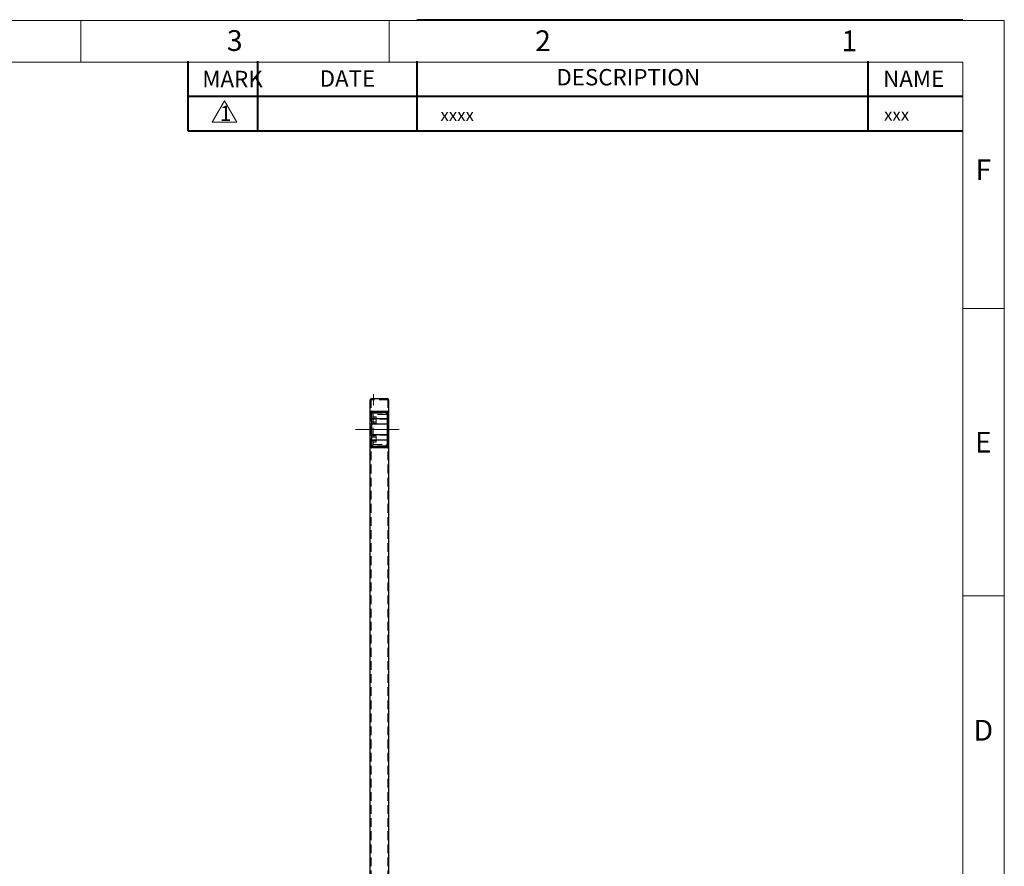
# Model space of a CAD drawing. Units: millimetres. Extents: x 104438 to 109818, y 1044 to 4811.
# Drawn here: x 107670 to 109818, y 2964 to 4811 of the extents above; entities that cross this region are included whole.
import ezdxf

# ---------------------------------------------------------------- set-up
doc = ezdxf.new("R2010")
doc.units = ezdxf.units.MM
doc.linetypes.add('CENTER', pattern=[50.8, 31.75, -6.35, 6.35, -6.35])
doc.linetypes.add('DASHED2', pattern=[9.525, 6.35, -3.175])
doc.layers.get('0').update_dxf_attribs({"lineweight": 18})
for name, color, linetype, lineweight in [('7图框', 7, 'Continuous', 0), ('粗实线', 7, 'Continuous', 30), ('虚线', 4, 'DASHED2', 9)]:
    doc.layers.add(name, color=color, linetype=linetype, lineweight=lineweight)
doc.styles.get("Standard").update_dxf_attribs({"font": 'txt', "bigfont": 'gbcbig.shx'})
doc.styles.add('宋体', font='txt')
doc.styles.add('样式 1', font='txt')

# ---------------------------------------------------------------- blocks, each defined once
blk = doc.blocks.new('英文图框')
at = {"color": 0, "linetype": 'ByBlock', "lineweight": -2}
for p, q in [((2696.88, 719.56), (3116.88, 719.56)), ((2959.55, 712.49), (2959.55, 719.56)), ((3012.09, 712.49), (3012.09, 719.56)), ((3116.88, 719.56), (3116.88, 425.64)), ((2703.95, 712.49), (3109.81, 712.49)), ((3109.81, 712.49), (3109.81, 432.71)), ((3109.81, 670.5), (3116.88, 670.5)), ((3109.81, 621.59), (3116.88, 621.59))]:
    blk.add_line(p, q, dxfattribs=at)
for p, q in [((2950.82, 712.49), (3016.38, 712.49)), ((3015.67, 712.49), (3109.81, 712.49)), ((3109.81, 712.49), (3109.81, 690.65))]:
    blk.add_line(p, q)
at = {"layer": '7图框', "linetype": 'Continuous', "lineweight": 40}
for p, q in [((3016.81, 719.71), (3109.81, 719.71)), ((2977.76, 712.64), (2977.76, 700.76)), ((2989.64, 712.64), (2989.64, 700.76)), ((3016.81, 712.64), (3016.81, 700.76)), ((3093.6, 712.64), (3093.6, 700.76)), ((2977.76, 706.7), (3016.81, 706.7)), ((3016.81, 706.7), (3109.81, 706.7)), ((2977.76, 700.76), (3016.81, 700.76)), ((2977.76, 700.76), (3109.81, 700.76)), ((3016.81, 700.76), (3109.81, 700.76))]:
    blk.add_line(p, q, dxfattribs=at)
at = {"layer": '7图框'}
blk.add_line((3016.81, 712.64), (3016.81, 700.76), dxfattribs=at)
at = {"layer": '7图框', "color": 6}
for p, q in [((2984.05, 705.89), (2981.96, 702.26)), ((2986.15, 702.26), (2984.05, 705.89)), ((2981.96, 702.26), (2986.15, 702.26))]:
    blk.add_line(p, q, dxfattribs=at)
at = {"color": 0, "linetype": 'ByBlock', "lineweight": -2, "style": '样式 1'}
for s, p in [('3', (2984.44, 714.38)), ('2', (3036.95, 714.35)), ('1', (3089.13, 714.33)), ('F', (3111.99, 692.38)), ('E', (3111.88, 645.96)), ('D', (3111.65, 596.9))]:
    blk.add_text(s, height=3.54, dxfattribs=at).set_placement(p)
at = {"color": 6}
for tag, p in [('日期', (2990.69, 702.57)), ('内容', (3020.82, 702.44)), ('变更人', (3096.39, 702.5))]:
    blk.add_attdef(tag, p, '', height=2.1, dxfattribs=at)
for tag, p, height in [('项目令号', (3069.66, 472.14), 3), ('名称', (2985.7, 463.23), 3), ('设计', (3046.39, 452.35), 2.1), ('比例', (3095.04, 452.5), 2.1), ('重量', (3077.01, 452.13), 2.1), ('页码总数', (3083.05, 444.47), 2.1), ('版本号', (3046.59, 436.79), 2.1)]:
    blk.add_attdef(tag, p, '', height=height)
at = {"layer": '7图框', "color": 6, "style": '宋体'}
for s, height, p in [('DESCRIPTION', 2.7932, (3040.57, 708.51)), ('MARK', 2.793, (2980.25, 708.21)), ('DATE', 2.793, (3000.24, 708.29)), ('NAME', 2.793, (3096.23, 708.26)), ('1', 2.57, (2983.25, 702.47))]:
    blk.add_text(s, height=height, dxfattribs=at).set_placement(p)

msp = doc.modelspace()

# ---------------------------------------------------------------- linework, layer by layer
at = {"color": 1, "linetype": 'CENTER', "ltscale": 3}
msp.add_line((108441.81, 3994.15), (108441.81, 3969.55), dxfattribs=at)
at = {"color": 1}
msp.add_line((108441.81, 3975.99), (108441.81, 3990.29), dxfattribs=at)
at = {"color": 2, "linetype": 'CENTER', "ltscale": 3}
msp.add_line((108402.33, 3916.81), (108505.75, 3916.81), dxfattribs=at)
at = {"layer": '粗实线', "color": 1}
for p, q in [((108434.81, 2592.31), (108434.81, 3981.81)), ((108472.81, 3983.81), (108436.81, 3983.81)), ((108474.81, 3981.81), (108474.81, 2592.31))]:
    msp.add_line(p, q, dxfattribs=at)
at = {"layer": '粗实线', "color": 2}
for p, q in [((108434.81, 3879.81), (108434.81, 3953.81)), ((108437.81, 3956.81), (108471.81, 3956.81)), ((108437.81, 3879.81), (108437.81, 3953.81)), ((108437.81, 3953.81), (108471.81, 3953.81)), ((108471.81, 3953.81), (108471.81, 3879.81)), ((108474.81, 3953.81), (108474.81, 3879.81)), ((108471.81, 3940.31), (108437.81, 3940.31)), ((108471.81, 3928.31), (108437.81, 3928.31)), ((108471.81, 3905.31), (108437.81, 3905.31)), ((108471.81, 3893.31), (108437.81, 3893.31)), ((108471.81, 3879.81), (108437.81, 3879.81)), ((108471.81, 3876.81), (108437.81, 3876.81))]:
    msp.add_line(p, q, dxfattribs=at)
at = {"layer": '粗实线', "color": 1}
for centre, start, end in [((108436.81, 3981.81), 90, 180), ((108472.81, 3981.81), 0, 90)]:
    msp.add_arc(centre, 2, start, end, dxfattribs=at)
at = {"layer": '粗实线', "color": 2}
for centre, start, end in [((108437.81, 3953.81), 90, 180), ((108471.81, 3953.81), 0, 90), ((108437.81, 3879.81), 180, 270), ((108471.81, 3879.81), 270, 0)]:
    msp.add_arc(centre, 3, start, end, dxfattribs=at)
at = {"layer": '虚线', "color": 1, "ltscale": 3}
for p, q in [((108436.81, 2592.31), (108436.81, 3981.81)), ((108472.81, 3981.81), (108436.81, 3981.81)), ((108472.81, 2592.31), (108472.81, 3981.81)), ((108434.81, 3940.41), (108437.81, 3940.41)), ((108474.81, 3940.31), (108434.81, 3940.31)), ((108474.81, 3939.11), (108434.81, 3939.11)), ((108438.31, 3884.31), (108438.31, 3949.31)), ((108438.31, 3941.81), (108447.31, 3941.81)), ((108438.31, 3933.81), (108447.31, 3933.81)), ((108441.31, 3949.31), (108441.31, 3884.31)), ((108441.31, 3944.81), (108447.31, 3944.81)), ((108441.81, 3952.81), (108469.31, 3952.81)), ((108469.31, 3949.81), (108441.81, 3949.81)), ((108447.31, 3930.81), (108447.31, 3944.81)), ((108469.31, 3952.81), (108469.31, 3949.81)), ((108471.81, 3940.41), (108474.81, 3940.41)), ((108474.81, 3929.51), (108434.81, 3929.51)), ((108474.81, 3928.31), (108434.81, 3928.31)), ((108434.81, 3928.21), (108437.81, 3928.21)), ((108441.31, 3930.81), (108447.31, 3930.81)), ((108471.81, 3928.21), (108474.81, 3928.21)), ((108434.81, 3905.41), (108437.81, 3905.41)), ((108474.81, 3905.31), (108434.81, 3905.31)), ((108474.81, 3904.11), (108434.81, 3904.11)), ((108474.81, 3894.51), (108434.81, 3894.51)), ((108474.81, 3893.31), (108434.81, 3893.31)), ((108434.81, 3893.21), (108437.81, 3893.21)), ((108438.31, 3899.81), (108447.31, 3899.81)), ((108438.31, 3891.81), (108447.31, 3891.81)), ((108441.31, 3902.81), (108447.31, 3902.81)), ((108447.31, 3888.81), (108447.31, 3902.81)), ((108471.81, 3905.41), (108474.81, 3905.41)), ((108471.81, 3893.21), (108474.81, 3893.21)), ((108441.31, 3888.81), (108447.31, 3888.81)), ((108441.81, 3883.81), (108469.31, 3883.81)), ((108469.31, 3880.81), (108441.81, 3880.81)), ((108469.31, 3883.81), (108469.31, 3880.81))]:
    msp.add_line(p, q, dxfattribs=at)
at = {"layer": '虚线', "color": 2, "ltscale": 3}
for p, q in [((108434.81, 3940.41), (108437.81, 3940.41)), ((108437.81, 3940.31), (108434.81, 3940.31)), ((108474.81, 3939.11), (108434.81, 3939.11)), ((108471.81, 3942.31), (108474.81, 3942.31)), ((108471.81, 3940.41), (108474.81, 3940.41)), ((108474.81, 3940.31), (108471.81, 3940.31)), ((108471.81, 3933.31), (108474.81, 3933.31)), ((108474.81, 3929.51), (108434.81, 3929.51)), ((108437.81, 3928.31), (108434.81, 3928.31)), ((108434.81, 3928.21), (108437.81, 3928.21)), ((108474.81, 3928.31), (108471.81, 3928.31)), ((108471.81, 3928.21), (108474.81, 3928.21)), ((108434.81, 3905.41), (108437.81, 3905.41)), ((108437.81, 3905.31), (108434.81, 3905.31)), ((108474.81, 3904.11), (108434.81, 3904.11)), ((108474.81, 3894.51), (108434.81, 3894.51)), ((108437.81, 3893.31), (108434.81, 3893.31)), ((108434.81, 3893.21), (108437.81, 3893.21)), ((108471.81, 3905.41), (108474.81, 3905.41)), ((108474.81, 3905.31), (108471.81, 3905.31)), ((108471.81, 3900.31), (108474.81, 3900.31)), ((108474.81, 3893.31), (108471.81, 3893.31)), ((108471.81, 3893.21), (108474.81, 3893.21)), ((108471.81, 3891.31), (108474.81, 3891.31))]:
    msp.add_line(p, q, dxfattribs=at)
at = {"layer": '虚线', "color": 1, "ltscale": 3}
for centre, radius, start, end in [((108441.81, 3949.31), 3.5, 90, 180), ((108441.81, 3949.31), 0.5, 90, 180), ((108441.81, 3884.31), 3.5, 180, 270), ((108441.81, 3884.31), 0.5, 180, 270)]:
    msp.add_arc(centre, radius, start, end, dxfattribs=at)

# ---------------------------------------------------------------- block references
ref = msp.add_blockref('英文图框', (69888.18, -4409.06), dxfattribs=dict(xscale=12.81097814483176, yscale=12.81097814483176, zscale=12.81097814483176))
ref.add_attrib('内容', 'xxxx', (108587.86, 4589.94), dxfattribs={"color": 6, "height": 26.903})
ref.add_attrib('变更人', 'xxx', (109555.99, 4590.7), dxfattribs={"color": 6, "height": 26.903})

doc.saveas('drawing.dxf')
